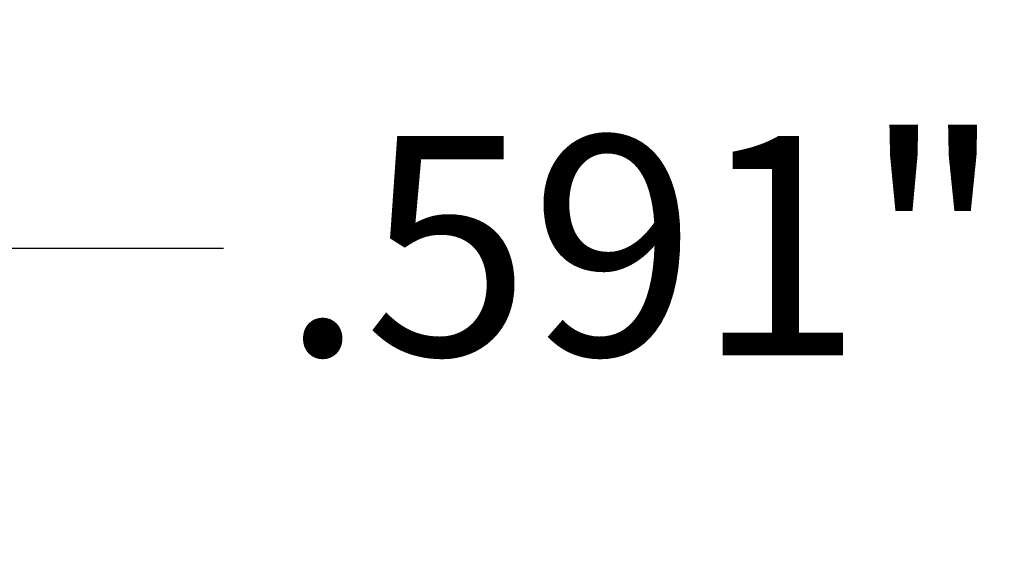
# Model space of a CAD drawing. Units: inches. Extents: x 0.5 to 21.5, y 0.5 to 16.5.
# Drawn here: x 19.1 to 20.2, y 10.7 to 11.3 of the extents above; entities that cross this region are included whole.
import ezdxf

# ---------------------------------------------------------------- set-up
doc = ezdxf.new("R2010")
doc.units = ezdxf.units.IN
doc.header["$LTSCALE"] = 2
doc.header["$MEASUREMENT"] = 0
doc.layers.add('D', color=7, linetype='Continuous', lineweight=18)
doc.styles.add('DEFAULT-ANSI', font='arial.ttf')
doc.dimstyles.new('INCH', dxfattribs={"dimscale": 2, "dimtxt": 0.12, "dimasz": 0.098425, "dimexe": 0.125, "dimexo": 0.0625, "dimgap": 0.031496, "dimtad": 0, "dimtih": 1, "dimtoh": 1, "dimdec": 3, "dimrnd": 1e-08, "dimzin": 4, "dimdsep": 46, "dimtxsty": 'DEFAULT-ANSI', "dimcen": 0.09, "dimdle": 0.393701, "dimclrd": 7, "dimclre": 7, "dimclrt": 7, "dimadec": 0, "dimazin": 1, "dimtfac": 0.666667, "dimtdec": 3, "dimtofl": 0, "dimtmove": 0, "dimatfit": 3, "dimfxl": 1, "dimtolj": 1, "dimtzin": 4, "dimlwd": 25, "dimlwe": 25, "dimarcsym": 0})

# ---------------------------------------------------------------- blocks, each defined once
blk = doc.blocks.new('*D48')
at = {"layer": 'D', "color": 7, "linetype": 'Continuous', "lineweight": 25, "transparency": 16777216}
for p, q in [((18.4131, 8.7608), (18.4131, 11.2853)), ((19.0036, 8.7608), (19.0036, 11.2853)), ((18.6099, 11.0353), (18.8068, 11.0353)), ((19.0036, 11.0353), (19.3455, 11.0353))]:
    blk.add_line(p, q, dxfattribs=at)
at = {"layer": 'D', "color": 7, "linetype": 'Continuous', "transparency": 16777216}
for points in [[(18.6099, 11.0681), (18.6099, 11.0025), (18.4131, 11.0353)], [(18.8068, 11.0681), (18.8068, 11.0025), (19.0036, 11.0353)]]:
    blk.add_solid(points, dxfattribs=at)
at = {"layer": 'Defpoints', "color": 0, "linetype": 'Continuous', "transparency": 16777216}
for p in [(18.4131, 11.0353), (18.4131, 8.6358), (19.0036, 8.6358)]:
    blk.add_point(p, dxfattribs=at)
at = {"layer": 'D', "color": 7, "linetype": 'Continuous', "lineweight": 25, "transparency": 16777216, "insert": (19.4085, 11.1578), "char_height": 0.24, "attachment_point": 1, "style": 'DEFAULT-ANSI'}
blk.add_mtext('\\A1;\\fArial|b0|i0;.591"', dxfattribs=at)

msp = doc.modelspace()

# ---------------------------------------------------------------- dimensions: what is measured, and where the dimension line sits
at = {"layer": 'D', "color": 7, "linetype": 'Continuous', "lineweight": 25}
dim = msp.add_linear_dim(base=(18.41308, 11.0353), p1=(19.00363, 8.63577), p2=(18.41308, 8.63577), text='\\fArial|b0|i0;<>"', dimstyle='INCH', override={"dimgap": 0.031496, "dimtih": 0, "dimtoh": 0, "dimdec": 3, "dimtol": 0, "dimlim": 0, "dimtp": 0, "dimtm": 0, "dimtdec": 3, "dimatfit": 2}, dxfattribs=at)
dim.commit()
dim.dimension.update_dxf_attribs({"geometry": '*D48', "text_midpoint": (19.77116, 11.0353), "dimtype": 160})

doc.saveas('drawing.dxf')
